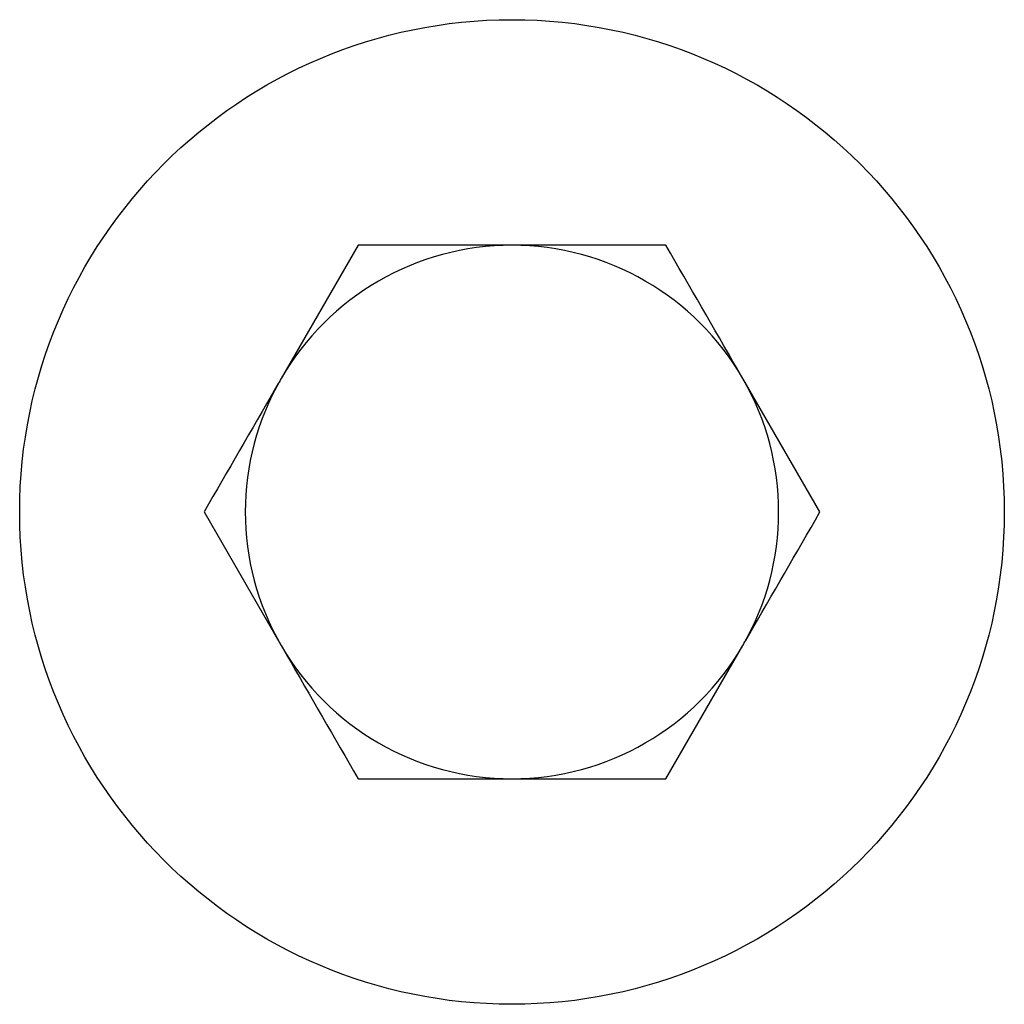
# Model space of a CAD drawing. Units: inches. Extents: x 0.3 to 7.9, y 0.2 to 11.3.
# Drawn here: x 2.6 to 2.6, y 4.8 to 4.9 of the extents above; entities that cross this region are included whole.
import ezdxf

# ---------------------------------------------------------------- set-up
doc = ezdxf.new("R2010")
doc.units = ezdxf.units.IN
doc.header["$MEASUREMENT"] = 0

msp = doc.modelspace()

# ---------------------------------------------------------------- linework, layer by layer
at = {"color": 7, "linetype": 'Continuous', "lineweight": 25}
for p, q in [((2.598403, 4.86547), (2.596556, 4.862271)), ((2.609484, 4.859072), (2.607637, 4.862271)), ((2.594709, 4.859072), (2.596556, 4.855873)), ((2.60579, 4.852674), (2.607637, 4.855873))]:
    msp.add_line(p, q, dxfattribs=at)
msp.add_circle((2.602096, 4.859072), 0.011811, dxfattribs=at)
for start, end in [(90, 150), (30, 90), (150, 210), (330, 30), (210, 270), (270, 330)]:
    msp.add_arc((2.602096, 4.859072), 0.006398, start, end, dxfattribs=at)
for points, knots in [([(2.602096, 4.86547), (2.601794, 4.86547), (2.600544, 4.86547), (2.599326, 4.86547), (2.598403, 4.86547)], [0, 0, 0, 0, 0.241851, 1, 1, 1, 1]), ([(2.60579, 4.86547), (2.605521, 4.86547), (2.604318, 4.86547), (2.603067, 4.86547), (2.602096, 4.86547)], [0, 0, 0, 0, 0.223713, 1, 1, 1, 1]), ([(2.607637, 4.862271), (2.607593, 4.862347), (2.60697, 4.863427), (2.606358, 4.864485), (2.60579, 4.86547)], [0, 0, 0, 0, 0.070215, 1, 1, 1, 1]), ([(2.596556, 4.862271), (2.596512, 4.862195), (2.595889, 4.861115), (2.595277, 4.860056), (2.594709, 4.859072)], [0, 0, 0, 0, 0.070215, 1, 1, 1, 1]), ([(2.607637, 4.855873), (2.607681, 4.855949), (2.608304, 4.857029), (2.608916, 4.858088), (2.609484, 4.859072)], [0, 0, 0, 0, 0.0702148, 1, 1, 1, 1]), ([(2.596556, 4.855873), (2.5966, 4.855797), (2.597223, 4.854717), (2.597835, 4.853659), (2.598403, 4.852674)], [0, 0, 0, 0, 0.070215, 1, 1, 1, 1]), ([(2.598403, 4.852674), (2.599326, 4.852674), (2.600544, 4.852674), (2.601794, 4.852674), (2.602096, 4.852674)], [0, 0, 0, 0, 0.758149, 1, 1, 1, 1]), ([(2.602096, 4.852674), (2.603067, 4.852674), (2.604318, 4.852674), (2.605521, 4.852674), (2.60579, 4.852674)], [0, 0, 0, 0, 0.776287, 1, 1, 1, 1])]:
    msp.add_open_spline(points, degree=3, knots=knots, dxfattribs=at)

doc.saveas('drawing.dxf')
